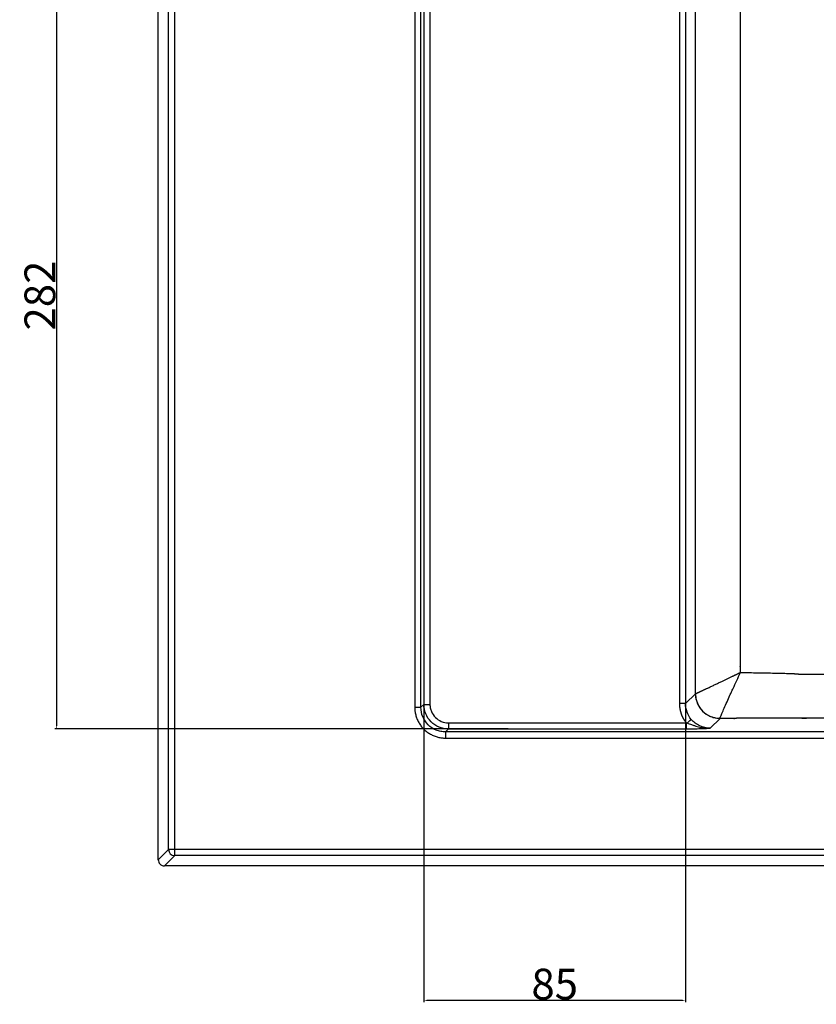
# Model space of a CAD drawing. Units: millimetres. Extents: x -45 to 1826, y 252 to 1186.
# Drawn here: x -45 to 214, y 651 to 971 of the extents above; entities that cross this region are included whole.
import ezdxf

# ---------------------------------------------------------------- set-up
doc = ezdxf.new("R2010")
doc.units = ezdxf.units.MM
doc.header["$MEASUREMENT"] = 0
for name, color, linetype, true_color in [('Default', 7, 'Continuous', 0x000000), ('Make2D$visible$lines', 7, 'Continuous', 0x000000), ('Make2D$visible$tangents', 7, 'Continuous', 0x000000)]:
    doc.layers.add(name, color=color, linetype=linetype, true_color=true_color)
doc.styles.add('Arial', font='txt')
doc.dimstyles.new('Default', dxfattribs={"dimtxt": 10, "dimasz": 1, "dimexe": 0.5, "dimexo": 0.5, "dimgap": 0.25, "dimtad": 1, "dimtoh": 1, "dimdec": 0, "dimzin": 1, "dimdsep": 46, "dimtxsty": 'Arial', "dimcen": 0.5, "dimazin": 0, "dimtfac": 1, "dimtdec": 4, "dimtix": 1, "dimtmove": 1, "dimatfit": 3, "dimfxl": 0, "dimtolj": 1, "dimtzin": 1, "dimarcsym": 0})

# ---------------------------------------------------------------- blocks, each defined once
blk = doc.blocks.new('*D1')
at = {"layer": 'Default', "color": 0, "lineweight": -2}
for p, q in [((86.32, 965.2), (86.32, 651.94)), ((171.36, 947.69), (171.36, 651.94)), ((170.36, 652.44), (87.32, 652.44))]:
    blk.add_line(p, q, dxfattribs=at)
at = {"layer": 'Default', "color": 0}
for points in [[(87.32, 652.61), (87.32, 652.27), (86.32, 652.44)], [(170.36, 652.27), (170.36, 652.61), (171.36, 652.44)]]:
    blk.add_solid(points, dxfattribs=at)
at = {"layer": 'Defpoints', "color": 0}
for p in [(86.32, 965.7), (171.36, 948.19), (86.32, 652.44)]:
    blk.add_point(p, dxfattribs=at)
at = {"layer": 'Default', "color": 0, "insert": (128.84, 657.79), "char_height": 10, "attachment_point": 5, "style": 'Arial'}
blk.add_mtext('\\A1;85', dxfattribs=at)
blk = doc.blocks.new('*D6')
at = {"layer": 'Default', "color": 0, "lineweight": -2}
for p, q in [((113.56, 1022.2), (-33.62, 1022.2)), ((-33.12, 1021.2), (-33.12, 741.68)), ((113.71, 740.68), (-33.62, 740.68))]:
    blk.add_line(p, q, dxfattribs=at)
at = {"layer": 'Default', "color": 0}
for points in [[(-32.95, 1021.2), (-33.28, 1021.2), (-33.12, 1022.2)], [(-33.28, 741.68), (-32.95, 741.68), (-33.12, 740.68)]]:
    blk.add_solid(points, dxfattribs=at)
at = {"layer": 'Defpoints', "color": 0}
for p in [(114.06, 1022.2), (-33.12, 740.68), (114.21, 740.68)]:
    blk.add_point(p, dxfattribs=at)
at = {"layer": 'Default', "color": 0, "insert": (-38.47, 881.44), "char_height": 10, "attachment_point": 5, "rotation": 90, "style": 'Arial'}
blk.add_mtext('\\A1;282', dxfattribs=at)
blk = doc.blocks.new('*D8')
at = {"layer": 'Default', "color": 0, "lineweight": -2}
for p, q in [((0, 1107.63), (0, 1174.68)), ((799.52, 1174.18), (1, 1174.18)), ((800.52, 911.81), (800.52, 1174.68))]:
    blk.add_line(p, q, dxfattribs=at)
at = {"layer": 'Default', "color": 0}
for points in [[(1, 1174.35), (1, 1174.01), (0, 1174.18)], [(799.52, 1174.01), (799.52, 1174.35), (800.52, 1174.18)]]:
    blk.add_solid(points, dxfattribs=at)
at = {"layer": 'Defpoints', "color": 0}
for p in [(0, 1174.18), (0, 1107.13), (800.52, 911.31)]:
    blk.add_point(p, dxfattribs=at)
at = {"layer": 'Default', "color": 0, "insert": (400.26, 1179.53), "char_height": 10, "attachment_point": 5, "style": 'Arial'}
blk.add_mtext('\\A1;801', dxfattribs=at)

msp = doc.modelspace()

# ---------------------------------------------------------------- linework, layer by layer
at = {"layer": 'Make2D$visible$lines'}
for p, q in [((0, 698.18), (0, 1124.44)), ((798.52, 696.18), (2, 696.18))]:
    msp.add_line(p, q, dxfattribs=at)
msp.add_arc((2, 698.18), 2, 179.9919, 270.0081, dxfattribs=at)
at = {"layer": 'Make2D$visible$tangents'}
for p, q in [((3.34, 701.52), (3.34, 1124.44)), ((5.34, 701.52), (5.34, 1124.44)), ((83.36, 1015.18), (83.36, 747.7)), ((85.36, 747.7), (85.36, 1015.18)), ((86.32, 1014.23), (86.32, 748.65)), ((88.29, 1014.23), (88.29, 748.65)), ((169.38, 1013.98), (169.38, 748.9)), ((171.36, 1013.98), (171.36, 748.9)), ((171.36, 748.9), (174.57, 752.1)), ((85.36, 747.7), (86.32, 748.65)), ((86.32, 748.65), (88.29, 748.65)), ((171.36, 748.9), (169.38, 748.9)), ((83.36, 747.7), (85.36, 747.7)), ((94.29, 742.66), (171.53, 742.71)), ((179.35, 740.91), (182.56, 744.11)), ((93.35, 739.71), (94.31, 740.67)), ((93.35, 739.71), (93.35, 737.71)), ((622.17, 739.71), (93.35, 739.71)), ((94.31, 740.67), (171.55, 740.71)), ((93.35, 737.71), (622.17, 737.71)), ((0, 698.18), (3.34, 701.52)), ((5.34, 701.52), (3.34, 701.52)), ((795.19, 701.52), (5.34, 701.52)), ((5.34, 699.52), (5.34, 701.52)), ((5.34, 699.52), (2, 696.18)), ((795.19, 699.52), (5.34, 699.52))]:
    msp.add_line(p, q, dxfattribs=at)
for centre, radius, start, end in [((182.58, 752.13), 8.02, 180.1892, 269.8108), ((5.34, 701.52), 2, 180.0474, 269.9526)]:
    msp.add_arc(centre, radius, start, end, dxfattribs=at)
for points, knots in [([(174.57, 752.11), (174.57, 753.57), (174.58, 756.52), (174.58, 759.53), (174.58, 841.28), (174.58, 921.98), (174.58, 1005.19), (174.58, 1008.2), (174.57, 1010.77)], [0, 0, 0, 0, 4.37783, 8.85108, 9.030023, 249.632995, 250.962275, 258.663586, 258.663586, 258.663586, 258.663586]), ([(189.16, 1001.79), (189.16, 1001.78), (189.16, 1001.77), (189.16, 1001.76), (189.16, 984.44), (189.16, 946.74), (189.16, 881.44), (189.16, 816.14), (189.16, 778.44), (189.16, 761.12), (189.16, 761.11), (189.16, 761.1), (189.16, 761.09)], [-0.0000001, -0.0000001, -0.0000001, -0.0000001, 0.0000418, 0.0000418, 0.0000418, 0.060177, 0.120354, 0.180531, 0.240665, 0.240665, 0.240665, 0.240708, 0.240708, 0.240708, 0.240708]), ([(182.56, 744.13), (182.56, 744.15), (182.58, 744.2), (182.63, 744.37), (182.75, 744.67), (182.94, 745.14), (183.33, 746.07), (183.97, 747.54), (184.84, 749.5), (185.63, 751.27), (186.29, 752.71), (187.43, 755.19), (188.41, 757.3), (189.21, 759.02)], [0, 0, 0, 0, 0.068, 0.177312, 0.527977, 1.033154, 1.706743, 3.537738, 5.856241, 8.141178, 9.347989, 10.615569, 16.31521, 16.31521, 16.31521, 16.31521]), ([(189.21, 759.02), (189.21, 759.21), (189.19, 759.9), (189.17, 760.59), (189.16, 761.09)], [0, 0, 0, 0, 0.581466, 2.067574, 2.067574, 2.067574, 2.067574]), ([(189.21, 759.02), (189.71, 759.01), (191.12, 758.98), (192.98, 758.96), (195.35, 758.92), (198.4, 758.87), (201.72, 758.79), (204.51, 758.72), (205.8, 758.67), (206.39, 758.64), (206.52, 758.64), (206.67, 758.63), (206.9, 758.61), (207.21, 758.6), (207.5, 758.57), (207.78, 758.56), (207.94, 758.54), (208.01, 758.53), (208.04, 758.52), (208.09, 758.52), (208.21, 758.5), (208.32, 758.49), (208.43, 758.48), (208.5, 758.47), (208.57, 758.44), (208.67, 758.42), (208.73, 758.41), (208.77, 758.4)], [0, 0, 0, 0, 1.496257, 4.242399, 5.584264, 8.603827, 13.387449, 15.533421, 16.99411, 17.255132, 17.296579, 17.406855, 17.695634, 18.000666, 18.311996, 18.595167, 18.813812, 18.813812, 18.813812, 18.894965, 18.957486, 19.177791, 19.233874, 19.289662, 19.402223, 19.454155, 19.580416, 19.580416, 19.580416, 19.580416]), ([(611.11, 759.02), (610.63, 759.01), (609.17, 758.98), (607.12, 758.95), (604.37, 758.91), (601.61, 758.86), (598.92, 758.8), (597, 758.75), (595.48, 758.71), (594.3, 758.66), (593.48, 758.62), (593.17, 758.6), (592.99, 758.59), (592.83, 758.57), (592.7, 758.57), (592.6, 758.56), (592.52, 758.55), (592.43, 758.54), (592.32, 758.53), (592.15, 758.5), (592.01, 758.49), (591.9, 758.48), (591.82, 758.47), (591.75, 758.44), (591.68, 758.43), (591.64, 758.42), (591.6, 758.41), (591.57, 758.4), (591.56, 758.4), (591.56, 758.4), (562.56, 758.4), (500.97, 758.4), (400.16, 758.4), (299.35, 758.4), (237.77, 758.4), (208.77, 758.4)], [0, 0, 0, 0, 1.46439, 4.368055, 6.143275, 9.718737, 12.662139, 14.21946, 15.477963, 17.213199, 17.757921, 17.963312, 18.131658, 18.310511, 18.423273, 18.537934, 18.602027, 18.661262, 18.820985, 18.941315, 19.172899, 19.22471, 19.284889, 19.403557, 19.455639, 19.497039, 19.544891, 19.564124, 19.580382, 19.580382, 19.580382, 19.676079, 19.771776, 19.867473, 19.96317, 19.96317, 19.96317, 19.96317]), ([(94.31, 740.67), (93.79, 740.67), (92.74, 740.77), (90.73, 741.38), (88.51, 742.86), (86.73, 745.52), (86.32, 747.61), (86.32, 748.65)], [0, 0, 0, 0, 1.569492, 3.138299, 6.27478, 9.410779, 12.547915, 12.547915, 12.547915, 12.547915]), ([(88.29, 748.65), (88.29, 748.26), (88.37, 747.48), (88.83, 745.97), (89.94, 744.3), (91.93, 742.97), (93.5, 742.66), (94.29, 742.66)], [0, 0, 0, 0, 1.177281, 2.353815, 4.705931, 7.058528, 9.413508, 9.413508, 9.413508, 9.413508]), ([(173.21, 743.78), (172.62, 744.49), (172.15, 745.3), (171.52, 747.04), (171.36, 747.97), (171.36, 748.9)], [-6.2831853, -6.2831853, -6.2831853, -6.2831853, -5.9365885, -5.9365885, -5.5899917, -5.5899917, -5.5899917, -5.5899917]), ([(93.35, 739.71), (92.83, 739.71), (91.78, 739.81), (89.77, 740.42), (87.55, 741.9), (85.77, 744.56), (85.36, 746.65), (85.36, 747.7)], [0, 0, 0, 0, 1.570646, 3.140001, 6.276604, 9.413207, 12.553208, 12.553208, 12.553208, 12.553208]), ([(171.82, 742.61), (172.31, 742.43), (173.14, 742.13), (174.55, 741.66), (176.02, 741.24), (177.71, 740.96), (178.82, 740.9), (179.35, 740.91)], [0, 0, 0, 0, 1.578239, 2.640869, 4.446877, 6.169893, 7.772774, 7.772774, 7.772774, 7.772774]), ([(179.35, 740.91), (178.19, 740.91), (177.03, 741.17), (174.91, 742.15), (173.96, 742.88), (173.21, 743.78)], [-0.8748651, -0.8748651, -0.8748651, -0.8748651, -0.4400564, -0.4400564, 0, 0, 0, 0]), ([(171.55, 740.71), (171.85, 740.71), (172.44, 740.71), (173.64, 740.72), (175.19, 740.76), (177.2, 740.82), (178.59, 740.88), (179.35, 740.91)], [0, 0, 0, 0, 0.888667, 1.757603, 3.627257, 5.522722, 7.804686, 7.804686, 7.804686, 7.804686])]:
    msp.add_open_spline(points, degree=3, knots=knots, dxfattribs=at)
for points, weights, degree, knots in [([(174.57, 752.11), (174.59, 752.11), (174.63, 752.13), (174.76, 752.19), (175.13, 752.35), (176.3, 752.89), (178.73, 754.03), (183.02, 756.07), (186.48, 757.72), (188.59, 758.72), (188.8, 758.82), (189, 758.92), (189.21, 759.02)], [1, 1, 1, 1, 1, 1, 1, 1, 1, 1, 0.999999897254, 0.999999845742, 0.999999845435], 3, [0, 0, 0, 0, 0.053509, 0.138514, 0.419642, 1.257393, 4.012738, 8.476813, 15.504602, 15.504602, 15.504602, 16.364766, 16.364766, 16.364766, 16.364766]), ([(169.38, 748.9), (169.38, 748.02), (169.53, 747.17), (169.84, 745.44), (170.71, 743.92), (171.08, 743.29), (171.53, 742.71)], [1, 0.996230671163, 1, 0.984959855905, 1, 0.997273327097, 1], 2, [0, 0, 0, 1.737029, 1.737029, 5.202829, 5.202829, 6.67523, 6.67523, 6.67523]), ([(617.77, 744.11), (616.37, 744.12), (614.98, 744.12), (613.59, 744.12), (613.56, 744.12), (613.53, 744.12), (613.3, 744.12), (613.1, 744.12), (612.9, 744.12), (605.85, 744.13), (598.79, 744.14), (591.74, 744.14), (464.1, 744.14), (335.92, 744.14), (206.9, 744.14), (204.94, 744.14), (202.28, 744.14), (196.53, 744.13), (191.36, 744.13), (187.43, 744.12), (187.23, 744.12), (187.03, 744.12), (186.8, 744.12), (186.76, 744.12), (186.73, 744.12), (185.34, 744.12), (183.95, 744.12), (182.56, 744.11)], [1, 1, 1, 1, 0.999999999248, 0.99999999849, 0.999999992703, 0.999999990448, 0.999999987679, 0.999999912908, 0.999999912908, 0.999999987679, 0.999999987679, 0.999999987679, 0.999999987679, 0.999999987679, 0.999999987679, 0.999999987679, 0.999999987679, 0.999999987679, 0.99999999048, 0.999999992727, 0.999999998591, 0.999999999386, 1.00000000018, 1.00000000018, 1.00000000018, 1.00000000018], 3, [0, 0, 0, 0, 0.004181, 0.004181, 0.004181, 0.093508, 0.093508, 0.691043, 0.691043, 0.691043, 21.856295, 21.856295, 21.856295, 404.770957, 406.386006, 408.936068, 410.636103, 414.376169, 426.16524, 426.16524, 426.16524, 426.767745, 426.767745, 426.861502, 426.861502, 426.861502, 426.865678, 426.865678, 426.865678, 426.865678])]:
    msp.add_rational_spline(points, weights, degree=degree, knots=knots, dxfattribs=at)
for points in [[(174.57, 752.1), (174.57, 752.1), (174.57, 752.11), (174.57, 752.11)], [(182.56, 744.11), (182.56, 744.12), (182.56, 744.12), (182.56, 744.13)]]:
    msp.add_open_spline(points, degree=3, dxfattribs=at)
for points, weights, degree in [([(174.57, 752.11), (174.6, 744.15), (182.56, 744.13)], [1, 0.70841837007, 1], 2), ([(83.36, 747.7), (83.36, 741.84), (87.5, 737.71), (93.35, 737.71)], [1, 0.805383013467, 0.805383013467, 1], 3), ([(94.29, 742.66), (94.29, 740.77), (94.31, 740.67)], [1, 0.725373309964, 1.00000014407], 2), ([(171.53, 742.71), (171.63, 742.67), (171.72, 742.64), (171.82, 742.61)], [1.00005254293, 1.00005145227, 1.00005035689, 1.00004925804], 3), ([(171.53, 742.71), (171.53, 740.81), (171.55, 740.71)], [1, 0.725373382, 1], 2), ([(171.82, 742.61), (173.12, 743.69), (173.21, 743.78)], [0.971267168391, 0.750645970929, 1], 2)]:
    msp.add_rational_spline(points, weights, degree=degree, dxfattribs=at)

# ---------------------------------------------------------------- dimensions: what is measured, and where the dimension line sits
at = {"layer": 'Default'}
for base, p1, p2, picture, middle in [((0, 1174.18), (800.52, 911.31), (0, 1107.13), '*D8', (400.26, 1179.53)), ((86.32, 652.44), (171.36, 948.19), (86.32, 965.7), '*D1', (128.84, 657.79))]:
    dim = msp.add_linear_dim(base=base, p1=p1, p2=p2, dimstyle='Default', dxfattribs=at)
    dim.commit()
    dim.dimension.update_dxf_attribs({"geometry": picture, "text_midpoint": middle})
dim = msp.add_linear_dim(base=(-33.12, 740.68), p1=(114.06, 1022.2), p2=(114.21, 740.68), angle=90, dimstyle='Default', dxfattribs=at)
dim.commit()
dim.dimension.update_dxf_attribs({"geometry": '*D6', "text_midpoint": (-38.47, 881.44)})

doc.saveas('drawing.dxf')
